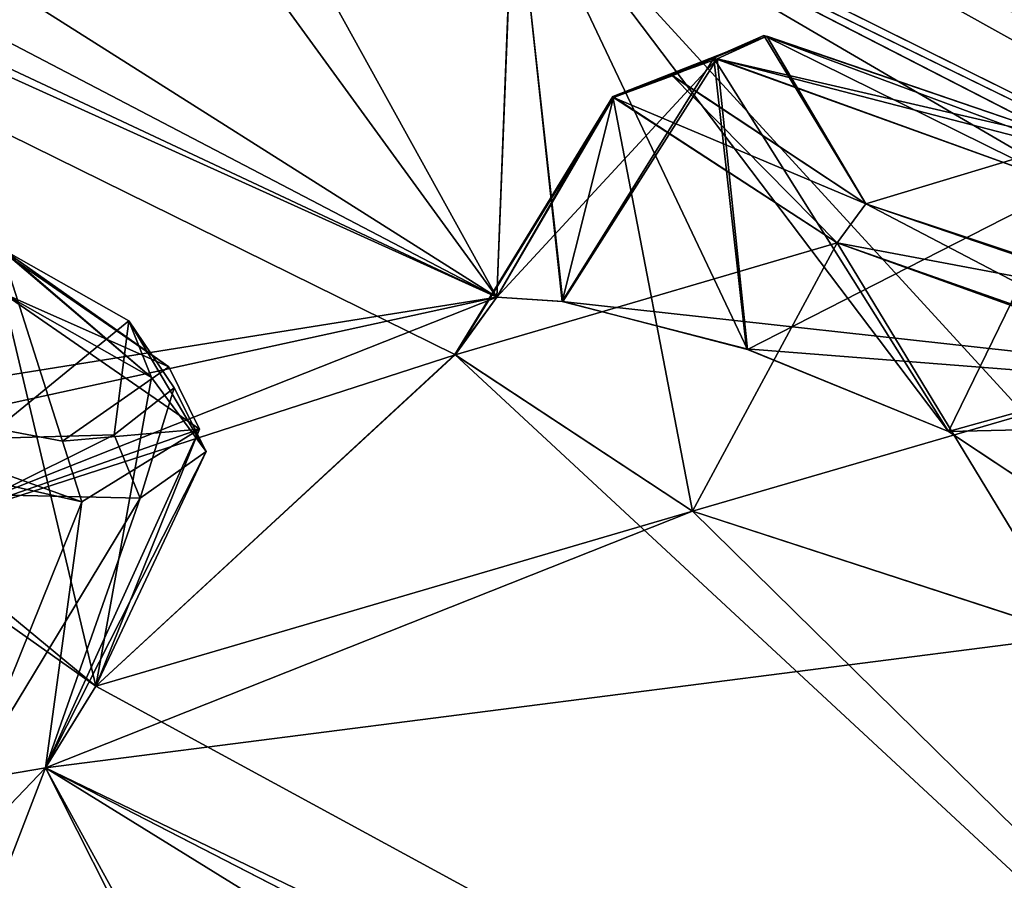
# Model space of a CAD drawing. Units: millimetres. Extents: x -872 to 32, y -60 to 77.
# Drawn here: x -635 to -631, y 55 to 58 of the extents above; entities that cross this region are included whole.
import ezdxf

# ---------------------------------------------------------------- set-up
doc = ezdxf.new("R2010")
doc.units = ezdxf.units.MM
doc.header["$LTSCALE"] = 15.571354
for name, color, linetype in [('442', 7, 'CONTINUOUS'), ('443', 7, 'CONTINUOUS'), ('470', 7, 'CONTINUOUS'), ('471', 7, 'CONTINUOUS'), ('499', 7, 'CONTINUOUS'), ('526', 7, 'CONTINUOUS'), ('542', 7, 'CONTINUOUS'), ('543', 7, 'CONTINUOUS'), ('606', 7, 'CONTINUOUS'), ('620', 7, 'CONTINUOUS'), ('634', 7, 'CONTINUOUS'), ('648', 7, 'CONTINUOUS'), ('716', 7, 'CONTINUOUS'), ('717', 7, 'CONTINUOUS'), ('718', 7, 'CONTINUOUS'), ('817', 7, 'CONTINUOUS'), ('818', 7, 'CONTINUOUS'), ('819', 7, 'CONTINUOUS'), ('936', 7, 'CONTINUOUS')]:
    doc.layers.add(name, color=color, linetype=linetype)

msp = doc.modelspace()

# ---------------------------------------------------------------- linework, layer by layer
at = {"layer": '442', "linetype": 'CONTINUOUS'}
for points in [[(-632.4337, 57.1616, -85.3948), (-631.7072, 56.9745, -84.9197), (-631.8353, 58.1208, -85.5033), (-632.4337, 57.1616, -85.3948)], [(-632.2314, 57.9666, -86.9814), (-632.4337, 57.1616, -85.3948), (-631.8353, 58.1208, -85.5033), (-632.2314, 57.9666, -86.9814)], [(-631.7072, 56.9745, -84.9197), (-630.9107, 56.6481, -84.8978), (-631.8353, 58.1208, -85.5033), (-631.7072, 56.9745, -84.9197)], [(-631.8353, 58.1208, -85.5033), (-630.9107, 56.6481, -84.8978), (-630.4385, 57.6176, -85.0543), (-631.8353, 58.1208, -85.5033)], [(-632.8556, 56.9513, -86.9618), (-632.6912, 57.1784, -85.7607), (-632.2314, 57.9666, -86.9814), (-632.8556, 56.9513, -86.9618)], [(-631.3486, 57.3928, -87.9111), (-632.8556, 56.9513, -86.9618), (-632.2314, 57.9666, -86.9814), (-631.3486, 57.3928, -87.9111)], [(-632.6912, 57.1784, -85.7607), (-632.4337, 57.1616, -85.3948), (-632.2314, 57.9666, -86.9814), (-632.6912, 57.1784, -85.7607)], [(-631.9195, 56.335, -87.9417), (-632.8556, 56.9513, -86.9618), (-631.3486, 57.3928, -87.9111), (-631.9195, 56.335, -87.9417)]]:
    msp.add_3dface(points, dxfattribs=at)
at = {"layer": '443', "linetype": 'CONTINUOUS'}
for points in [[(-630.4385, 57.6176, -85.0543), (-630.9107, 56.6481, -84.8978), (-629.9827, 56.0328, -85.8861), (-630.4385, 57.6176, -85.0543)], [(-631.9195, 56.335, -87.9417), (-631.3486, 57.3928, -87.9111), (-629.9615, 56.9048, -87.4672), (-631.9195, 56.335, -87.9417)], [(-630.4084, 55.8423, -87.4521), (-631.9195, 56.335, -87.9417), (-629.9615, 56.9048, -87.4672), (-630.4084, 55.8423, -87.4521)]]:
    msp.add_3dface(points, dxfattribs=at)
at = {"layer": '470', "linetype": 'CONTINUOUS'}
for points in [[(-629.5494, 57.0285, 4.5458), (-630.9107, 56.6481, 3.3978), (-630.4385, 57.6176, 3.5543), (-629.5494, 57.0285, 4.5458)], [(-631.9195, 56.335, 6.4417), (-630.4065, 55.842, 5.95), (-631.3486, 57.3928, 6.4111), (-631.9195, 56.335, 6.4417)], [(-631.3486, 57.3928, 6.4111), (-630.4065, 55.842, 5.95), (-630.0423, 56.9216, 6.0485), (-631.3486, 57.3928, 6.4111)], [(-629.9827, 56.0327, 4.3864), (-630.9107, 56.6481, 3.3978), (-629.5494, 57.0285, 4.5458), (-629.9827, 56.0327, 4.3864)]]:
    msp.add_3dface(points, dxfattribs=at)
at = {"layer": '471', "linetype": 'CONTINUOUS'}
for points in [[(-632.4312, 57.1613, 3.8919), (-632.6908, 57.1784, 4.2601), (-631.8221, 58.1182, 3.989), (-632.4312, 57.1613, 3.8919)], [(-631.8221, 58.1182, 3.989), (-632.6908, 57.1784, 4.2601), (-632.2336, 57.9695, 5.4724), (-631.8221, 58.1182, 3.989)], [(-631.7021, 56.9728, 3.418), (-632.4312, 57.1613, 3.8919), (-631.8221, 58.1182, 3.989), (-631.7021, 56.9728, 3.418)], [(-630.4385, 57.6176, 3.5543), (-631.7021, 56.9728, 3.418), (-631.8221, 58.1182, 3.989), (-630.4385, 57.6176, 3.5543)], [(-632.8567, 56.9528, 5.4576), (-631.9195, 56.335, 6.4417), (-632.2336, 57.9695, 5.4724), (-632.8567, 56.9528, 5.4576)], [(-632.6908, 57.1784, 4.2601), (-632.8567, 56.9528, 5.4576), (-632.2336, 57.9695, 5.4724), (-632.6908, 57.1784, 4.2601)], [(-631.9195, 56.335, 6.4417), (-631.3486, 57.3928, 6.4111), (-632.2336, 57.9695, 5.4724), (-631.9195, 56.335, 6.4417)], [(-630.4385, 57.6176, 3.5543), (-630.9107, 56.6481, 3.3978), (-631.7021, 56.9728, 3.418), (-630.4385, 57.6176, 3.5543)]]:
    msp.add_3dface(points, dxfattribs=at)
at = {"layer": '499', "linetype": 'CONTINUOUS'}
for points in [[(-634.6391, 57.1949, -92.3017), (-635.0966, 56.227, -92.12), (-634.272, 55.6439, -93.0488), (-634.6391, 57.1949, -92.3017)], [(-634.6391, 57.1949, -92.3017), (-634.272, 55.6439, -93.0488), (-634.0531, 56.8617, -92.7305), (-634.6391, 57.1949, -92.3017)], [(-634.0531, 56.8617, -92.7305), (-634.272, 55.6439, -93.0488), (-633.8367, 56.5693, -93.4266), (-634.0531, 56.8617, -92.7305)], [(-634.272, 55.6439, -93.0488), (-634.471, 55.3219, -94.1148), (-633.8367, 56.5693, -93.4266), (-634.272, 55.6439, -93.0488)], [(-633.8367, 56.5693, -93.4266), (-634.471, 55.3219, -94.1148), (-634.0971, 56.3851, -94.2724), (-633.8367, 56.5693, -93.4266)], [(-634.0971, 56.3851, -94.2724), (-634.7735, 55.2703, -94.4968), (-634.6756, 56.3992, -94.7999), (-634.0971, 56.3851, -94.2724)], [(-634.471, 55.3219, -94.1148), (-634.7735, 55.2703, -94.4968), (-634.0971, 56.3851, -94.2724), (-634.471, 55.3219, -94.1148)]]:
    msp.add_3dface(points, dxfattribs=at)
at = {"layer": '526', "linetype": 'CONTINUOUS'}
for points in [[(-633.8636, 56.6582, 11.6738), (-635.0966, 56.227, 10.62), (-634.6391, 57.1949, 10.8017), (-633.8636, 56.6582, 11.6738)], [(-635.7358, 56.6884, 13.4286), (-634.7724, 55.2704, 12.9957), (-634.3271, 56.3707, 13.0461), (-635.7358, 56.6884, 13.4286)], [(-634.2722, 55.6444, 11.5474), (-635.0966, 56.227, 10.62), (-633.8636, 56.6582, 11.6738), (-634.2722, 55.6444, 11.5474)], [(-634.4708, 55.3219, 12.6146), (-634.2722, 55.6444, 11.5474), (-633.8636, 56.6582, 11.6738), (-634.4708, 55.3219, 12.6146)], [(-634.3271, 56.3707, 13.0461), (-634.4708, 55.3219, 12.6146), (-633.8636, 56.6582, 11.6738), (-634.3271, 56.3707, 13.0461)], [(-634.7724, 55.2704, 12.9957), (-634.4708, 55.3219, 12.6146), (-634.3271, 56.3707, 13.0461), (-634.7724, 55.2704, 12.9957)]]:
    msp.add_3dface(points, dxfattribs=at)
at = {"layer": '542', "linetype": 'CONTINUOUS'}
for points in [[(-629.6821, 58.6392, -13.5669), (-628.1093, 57.873, -13.9533), (-632.3731, 60.6091, -22.762), (-629.6821, 58.6392, -13.5669)], [(-632.3731, 60.6091, -22.762), (-628.1093, 57.873, -13.9533), (-627.2929, 57.7657, -18.4685), (-632.3731, 60.6091, -22.762)], [(-632.6908, 57.1784, 4.2601), (-639.0508, 60.1651, 1.1639), (-640.2666, 60.6068, 0.9693), (-632.6908, 57.1784, 4.2601)], [(-632.8567, 56.9528, 5.4576), (-632.6908, 57.1784, 4.2601), (-640.2666, 60.6068, 0.9693), (-632.8567, 56.9528, 5.4576)], [(-634.2722, 55.6444, 11.5474), (-632.8567, 56.9528, 5.4576), (-640.2666, 60.6068, 0.9693), (-634.2722, 55.6444, 11.5474)], [(-635.0966, 56.227, 10.62), (-634.2722, 55.6444, 11.5474), (-640.2666, 60.6068, 0.9693), (-635.0966, 56.227, 10.62)], [(-637.4599, 59.6714, 0.9877), (-639.0508, 60.1651, 1.1639), (-632.6908, 57.1784, 4.2601), (-637.4599, 59.6714, 0.9877)], [(-634.6475, 59.8684, -5.3397), (-636.7651, 59.7566, -0.532), (-632.6908, 57.1784, 4.2601), (-634.6475, 59.8684, -5.3397)], [(-633.9576, 59.4691, -4.6609), (-634.6475, 59.8684, -5.3397), (-632.6908, 57.1784, 4.2601), (-633.9576, 59.4691, -4.6609)], [(-636.7651, 59.7566, -0.532), (-637.4599, 59.6714, 0.9877), (-632.6908, 57.1784, 4.2601), (-636.7651, 59.7566, -0.532)], [(-632.6236, 58.9163, -4.7439), (-633.9576, 59.4691, -4.6609), (-632.6908, 57.1784, 4.2601), (-632.6236, 58.9163, -4.7439)], [(-632.6236, 58.9163, -4.7439), (-632.6908, 57.1784, 4.2601), (-632.4312, 57.1613, 3.8919), (-632.6236, 58.9163, -4.7439)], [(-632.3746, 58.836, -4.9196), (-632.6236, 58.9163, -4.7439), (-627.1713, 56.2527, -3.7632), (-632.3746, 58.836, -4.9196)], [(-632.6236, 58.9163, -4.7439), (-628.664, 56.6011, -1.491), (-628.3225, 56.7089, -3.1505), (-632.6236, 58.9163, -4.7439)], [(-628.664, 56.6011, -1.491), (-632.6236, 58.9163, -4.7439), (-629.9827, 56.0327, 4.3864), (-628.664, 56.6011, -1.491)], [(-632.6236, 58.9163, -4.7439), (-628.3225, 56.7089, -3.1505), (-627.1713, 56.2527, -3.7632), (-632.6236, 58.9163, -4.7439)], [(-632.6236, 58.9163, -4.7439), (-630.9107, 56.6481, 3.3978), (-629.9827, 56.0327, 4.3864), (-632.6236, 58.9163, -4.7439)], [(-630.9107, 56.6481, 3.3978), (-632.6236, 58.9163, -4.7439), (-631.7021, 56.9728, 3.418), (-630.9107, 56.6481, 3.3978)], [(-632.6236, 58.9163, -4.7439), (-632.4312, 57.1613, 3.8919), (-631.7021, 56.9728, 3.418), (-632.6236, 58.9163, -4.7439)], [(-631.7531, 58.8039, -6.521), (-632.3746, 58.836, -4.9196), (-627.1713, 56.2527, -3.7632), (-631.7531, 58.8039, -6.521)], [(-630.1987, 58.7325, -11.8647), (-631.7531, 58.8039, -6.521), (-627.1713, 56.2527, -3.7632), (-630.1987, 58.7325, -11.8647)], [(-632.8567, 56.9528, 5.4576), (-634.2722, 55.6444, 11.5474), (-627.4411, 51.9288, 14.7216), (-632.8567, 56.9528, 5.4576)], [(-631.9195, 56.335, 6.4417), (-632.8567, 56.9528, 5.4576), (-627.4411, 51.9288, 14.7216), (-631.9195, 56.335, 6.4417)], [(-630.4065, 55.842, 5.95), (-631.9195, 56.335, 6.4417), (-627.4411, 51.9288, 14.7216), (-630.4065, 55.842, 5.95)], [(-634.2722, 55.6444, 11.5474), (-634.4708, 55.3219, 12.6146), (-627.4411, 51.9288, 14.7216), (-634.2722, 55.6444, 11.5474)], [(-634.4708, 55.3219, 12.6146), (-634.7724, 55.2704, 12.9957), (-635.856, 51.723, 20.7279), (-634.4708, 55.3219, 12.6146)], [(-631.1043, 49.1918, 22.7597), (-634.4708, 55.3219, 12.6146), (-635.856, 51.723, 20.7279), (-631.1043, 49.1918, 22.7597)], [(-634.4708, 55.3219, 12.6146), (-628.3205, 51.5178, 16.6617), (-627.9898, 51.9833, 15.1862), (-634.4708, 55.3219, 12.6146)], [(-628.3205, 51.5178, 16.6617), (-634.4708, 55.3219, 12.6146), (-631.1043, 49.1918, 22.7597), (-628.3205, 51.5178, 16.6617)], [(-634.4708, 55.3219, 12.6146), (-627.9898, 51.9833, 15.1862), (-627.4411, 51.9288, 14.7216), (-634.4708, 55.3219, 12.6146)]]:
    msp.add_3dface(points, dxfattribs=at)
at = {"layer": '543', "linetype": 'CONTINUOUS'}
for points in [[(-639.0508, 60.1651, -82.6639), (-632.6912, 57.1784, -85.7607), (-640.266, 60.6065, -82.4696), (-639.0508, 60.1651, -82.6639)], [(-632.6912, 57.1784, -85.7607), (-636.6836, 56.5405, -92.5542), (-640.266, 60.6065, -82.4696), (-632.6912, 57.1784, -85.7607)], [(-639.0508, 60.1651, -82.6639), (-637.4599, 59.6714, -82.4878), (-632.6912, 57.1784, -85.7607), (-639.0508, 60.1651, -82.6639)], [(-637.4599, 59.6714, -82.4878), (-632.6228, 58.916, -76.7557), (-632.6912, 57.1784, -85.7607), (-637.4599, 59.6714, -82.4878)], [(-632.6228, 58.916, -76.7557), (-632.4337, 57.1616, -85.3948), (-632.6912, 57.1784, -85.7607), (-632.6228, 58.916, -76.7557)], [(-632.6228, 58.916, -76.7557), (-632.3747, 58.836, -76.5805), (-627.1707, 56.2525, -77.7368), (-632.6228, 58.916, -76.7557)], [(-632.6228, 58.916, -76.7557), (-627.1707, 56.2525, -77.7368), (-628.3245, 56.7094, -78.3519), (-632.6228, 58.916, -76.7557)], [(-632.6228, 58.916, -76.7557), (-628.3245, 56.7094, -78.3519), (-632.4337, 57.1616, -85.3948), (-632.6228, 58.916, -76.7557)], [(-629.2274, 58.1188, -70.8709), (-627.6547, 57.373, -70.4958), (-632.3747, 58.836, -76.5805), (-629.2274, 58.1188, -70.8709)], [(-629.2274, 58.1188, -70.8709), (-632.3747, 58.836, -76.5805), (-631.7524, 58.8029, -74.984), (-629.2274, 58.1188, -70.8709)], [(-632.3747, 58.836, -76.5805), (-627.6547, 57.373, -70.4958), (-627.1707, 56.2525, -77.7368), (-632.3747, 58.836, -76.5805)], [(-630.1984, 58.7321, -69.6371), (-629.2274, 58.1188, -70.8709), (-631.7524, 58.8029, -74.984), (-630.1984, 58.7321, -69.6371)], [(-632.6912, 57.1784, -85.7607), (-635.909, 56.4766, -92.1104), (-636.6836, 56.5405, -92.5542), (-632.6912, 57.1784, -85.7607)], [(-632.6912, 57.1784, -85.7607), (-635.0966, 56.227, -92.12), (-635.909, 56.4766, -92.1104), (-632.6912, 57.1784, -85.7607)], [(-632.6912, 57.1784, -85.7607), (-632.8556, 56.9513, -86.9618), (-635.0966, 56.227, -92.12), (-632.6912, 57.1784, -85.7607)], [(-628.3245, 56.7094, -78.3519), (-631.7072, 56.9745, -84.9197), (-632.4337, 57.1616, -85.3948), (-628.3245, 56.7094, -78.3519)], [(-628.3245, 56.7094, -78.3519), (-630.9107, 56.6481, -84.8978), (-631.7072, 56.9745, -84.9197), (-628.3245, 56.7094, -78.3519)], [(-635.0966, 56.227, -92.12), (-632.8556, 56.9513, -86.9618), (-634.272, 55.6439, -93.0488), (-635.0966, 56.227, -92.12)], [(-632.8556, 56.9513, -86.9618), (-631.9195, 56.335, -87.9417), (-634.272, 55.6439, -93.0488), (-632.8556, 56.9513, -86.9618)], [(-630.9107, 56.6481, -84.8978), (-628.3245, 56.7094, -78.3519), (-629.9827, 56.0328, -85.8861), (-630.9107, 56.6481, -84.8978)], [(-631.9195, 56.335, -87.9417), (-630.4084, 55.8423, -87.4521), (-634.471, 55.3219, -94.1148), (-631.9195, 56.335, -87.9417)], [(-631.9195, 56.335, -87.9417), (-634.471, 55.3219, -94.1148), (-634.272, 55.6439, -93.0488), (-631.9195, 56.335, -87.9417)], [(-634.471, 55.3219, -94.1148), (-630.4084, 55.8423, -87.4521), (-627.4414, 51.9288, -96.2218), (-634.471, 55.3219, -94.1148)], [(-634.7735, 55.2703, -94.4968), (-634.471, 55.3219, -94.1148), (-637.2154, 52.4478, -101.4602), (-634.7735, 55.2703, -94.4968)], [(-637.2154, 52.4478, -101.4602), (-634.471, 55.3219, -94.1148), (-631.4735, 49.3897, -104.1362), (-637.2154, 52.4478, -101.4602)], [(-634.471, 55.3219, -94.1148), (-627.4414, 51.9288, -96.2218), (-627.9878, 51.9835, -96.6838), (-634.471, 55.3219, -94.1148)], [(-634.471, 55.3219, -94.1148), (-627.9878, 51.9835, -96.6838), (-631.4735, 49.3897, -104.1362), (-634.471, 55.3219, -94.1148)]]:
    msp.add_3dface(points, dxfattribs=at)
at = {"layer": '606', "linetype": 'CONTINUOUS'}
for points in [[(-631.6386, 58.2106, -85.6734), (-631.2366, 57.5466, -87.7624), (-631.9998, 58.051, -86.9548), (-631.6386, 58.2106, -85.6734)], [(-630.4178, 57.7942, -85.2864), (-631.2366, 57.5466, -87.7624), (-631.6386, 58.2106, -85.6734), (-630.4178, 57.7942, -85.2864)], [(-630.0215, 57.1437, -87.3756), (-631.2366, 57.5466, -87.7624), (-630.4178, 57.7942, -85.2864), (-630.0215, 57.1437, -87.3756)]]:
    msp.add_3dface(points, dxfattribs=at)
at = {"layer": '620', "linetype": 'CONTINUOUS'}
for points in [[(-632.0016, 58.0536, 5.447), (-631.2366, 57.5466, 6.2624), (-631.6269, 58.2087, 4.161), (-632.0016, 58.0536, 5.447)], [(-631.6269, 58.2087, 4.161), (-631.2366, 57.5466, 6.2624), (-630.4178, 57.7942, 3.7864), (-631.6269, 58.2087, 4.161)], [(-630.4178, 57.7942, 3.7864), (-631.2366, 57.5466, 6.2624), (-630.093, 57.1564, 5.946), (-630.4178, 57.7942, 3.7864)]]:
    msp.add_3dface(points, dxfattribs=at)
at = {"layer": '634', "linetype": 'CONTINUOUS'}
for points in [[(-634.7106, 56.6208, -94.6937), (-634.6451, 57.3704, -92.5533), (-634.1429, 57.0853, -92.9202), (-634.7106, 56.6208, -94.6937)], [(-634.2004, 56.635, -94.2397), (-634.7106, 56.6208, -94.6937), (-634.1429, 57.0853, -92.9202), (-634.2004, 56.635, -94.2397)], [(-633.9641, 56.821, -93.5151), (-634.2004, 56.635, -94.2397), (-634.1429, 57.0853, -92.9202), (-633.9641, 56.821, -93.5151)]]:
    msp.add_3dface(points, dxfattribs=at)
at = {"layer": '648', "linetype": 'CONTINUOUS'}
for points in [[(-634.4043, 56.6108, 12.9749), (-634.6451, 57.3704, 11.0533), (-635.6385, 56.8439, 13.3059), (-634.4043, 56.6108, 12.9749)], [(-633.9846, 56.9034, 11.7986), (-634.6451, 57.3704, 11.0533), (-634.4043, 56.6108, 12.9749), (-633.9846, 56.9034, 11.7986)]]:
    msp.add_3dface(points, dxfattribs=at)
at = {"layer": '716', "linetype": 'CONTINUOUS'}
for points in [[(-630.0423, 56.9216, 6.0485), (-631.2366, 57.5466, 6.2624), (-631.3486, 57.3928, 6.4111), (-630.0423, 56.9216, 6.0485)], [(-631.2366, 57.5466, 6.2624), (-630.0423, 56.9216, 6.0485), (-630.093, 57.1564, 5.946), (-631.2366, 57.5466, 6.2624)]]:
    msp.add_3dface(points, dxfattribs=at)
at = {"layer": '717', "linetype": 'CONTINUOUS'}
for points in [[(-631.8221, 58.1182, 3.989), (-632.2336, 57.9695, 5.4724), (-631.6269, 58.2087, 4.161), (-631.8221, 58.1182, 3.989)], [(-632.2336, 57.9695, 5.4724), (-632.0016, 58.0536, 5.447), (-631.6269, 58.2087, 4.161), (-632.2336, 57.9695, 5.4724)], [(-631.8221, 58.1182, 3.989), (-631.6269, 58.2087, 4.161), (-630.4178, 57.7942, 3.7864), (-631.8221, 58.1182, 3.989)], [(-630.4385, 57.6176, 3.5543), (-631.8221, 58.1182, 3.989), (-630.3976, 57.7489, 3.635), (-630.4385, 57.6176, 3.5543)], [(-631.8221, 58.1182, 3.989), (-630.4178, 57.7942, 3.7864), (-630.3976, 57.7489, 3.635), (-631.8221, 58.1182, 3.989)], [(-632.2336, 57.9695, 5.4724), (-631.3486, 57.3928, 6.4111), (-632.0016, 58.0536, 5.447), (-632.2336, 57.9695, 5.4724)], [(-631.2366, 57.5466, 6.2624), (-632.0016, 58.0536, 5.447), (-631.3486, 57.3928, 6.4111), (-631.2366, 57.5466, 6.2624)]]:
    msp.add_3dface(points, dxfattribs=at)
at = {"layer": '718', "linetype": 'CONTINUOUS'}
for points in [[(-634.6451, 57.3704, 11.0533), (-633.9846, 56.9034, 11.7986), (-634.6087, 57.335, 10.8918), (-634.6451, 57.3704, 11.0533)], [(-633.9846, 56.9034, 11.7986), (-634.6391, 57.1949, 10.8017), (-634.6087, 57.335, 10.8918), (-633.9846, 56.9034, 11.7986)], [(-633.8636, 56.6582, 11.6738), (-634.6391, 57.1949, 10.8017), (-633.9846, 56.9034, 11.7986), (-633.8636, 56.6582, 11.6738)], [(-633.8636, 56.6582, 11.6738), (-633.9846, 56.9034, 11.7986), (-634.4043, 56.6108, 12.9749), (-633.8636, 56.6582, 11.6738)], [(-634.3271, 56.3707, 13.0461), (-635.6385, 56.8439, 13.3059), (-635.7358, 56.6884, 13.4286), (-634.3271, 56.3707, 13.0461)], [(-634.3271, 56.3707, 13.0461), (-634.4043, 56.6108, 12.9749), (-635.6385, 56.8439, 13.3059), (-634.3271, 56.3707, 13.0461)], [(-634.3271, 56.3707, 13.0461), (-633.8636, 56.6582, 11.6738), (-634.4043, 56.6108, 12.9749), (-634.3271, 56.3707, 13.0461)]]:
    msp.add_3dface(points, dxfattribs=at)
at = {"layer": '817', "linetype": 'CONTINUOUS'}
for points in [[(-634.6451, 57.3704, -92.5533), (-634.0531, 56.8617, -92.7305), (-634.1429, 57.0853, -92.9202), (-634.6451, 57.3704, -92.5533)], [(-634.0531, 56.8617, -92.7305), (-634.6451, 57.3704, -92.5533), (-634.6087, 57.335, -92.3918), (-634.0531, 56.8617, -92.7305)], [(-634.6391, 57.1949, -92.3017), (-634.0531, 56.8617, -92.7305), (-634.6087, 57.335, -92.3918), (-634.6391, 57.1949, -92.3017)], [(-634.0531, 56.8617, -92.7305), (-633.8367, 56.5693, -93.4266), (-634.1429, 57.0853, -92.9202), (-634.0531, 56.8617, -92.7305)], [(-633.8367, 56.5693, -93.4266), (-633.9641, 56.821, -93.5151), (-634.1429, 57.0853, -92.9202), (-633.8367, 56.5693, -93.4266)], [(-634.0971, 56.3851, -94.2724), (-634.2004, 56.635, -94.2397), (-633.9641, 56.821, -93.5151), (-634.0971, 56.3851, -94.2724)], [(-633.8367, 56.5693, -93.4266), (-634.0971, 56.3851, -94.2724), (-633.9641, 56.821, -93.5151), (-633.8367, 56.5693, -93.4266)], [(-634.6756, 56.3992, -94.7999), (-634.7106, 56.6208, -94.6937), (-634.2004, 56.635, -94.2397), (-634.6756, 56.3992, -94.7999)], [(-634.0971, 56.3851, -94.2724), (-634.6756, 56.3992, -94.7999), (-634.2004, 56.635, -94.2397), (-634.0971, 56.3851, -94.2724)]]:
    msp.add_3dface(points, dxfattribs=at)
at = {"layer": '818', "linetype": 'CONTINUOUS'}
for points in [[(-631.8353, 58.1208, -85.5033), (-631.6386, 58.2106, -85.6734), (-631.9998, 58.051, -86.9548), (-631.8353, 58.1208, -85.5033)], [(-631.8353, 58.1208, -85.5033), (-630.4385, 57.6176, -85.0543), (-631.6386, 58.2106, -85.6734), (-631.8353, 58.1208, -85.5033)], [(-631.6386, 58.2106, -85.6734), (-630.4385, 57.6176, -85.0543), (-630.3976, 57.7489, -85.135), (-631.6386, 58.2106, -85.6734)], [(-630.4178, 57.7942, -85.2864), (-631.6386, 58.2106, -85.6734), (-630.3976, 57.7489, -85.135), (-630.4178, 57.7942, -85.2864)], [(-632.2314, 57.9666, -86.9814), (-631.8353, 58.1208, -85.5033), (-631.9998, 58.051, -86.9548), (-632.2314, 57.9666, -86.9814)], [(-631.2366, 57.5466, -87.7624), (-632.2314, 57.9666, -86.9814), (-631.9998, 58.051, -86.9548), (-631.2366, 57.5466, -87.7624)], [(-632.2314, 57.9666, -86.9814), (-631.2366, 57.5466, -87.7624), (-631.3486, 57.3928, -87.9111), (-632.2314, 57.9666, -86.9814)]]:
    msp.add_3dface(points, dxfattribs=at)
at = {"layer": '819', "linetype": 'CONTINUOUS'}
for points in [[(-631.2366, 57.5466, -87.7624), (-630.0215, 57.1437, -87.3756), (-631.3486, 57.3928, -87.9111), (-631.2366, 57.5466, -87.7624)], [(-629.9615, 56.9048, -87.4672), (-631.3486, 57.3928, -87.9111), (-630.0215, 57.1437, -87.3756), (-629.9615, 56.9048, -87.4672)]]:
    msp.add_3dface(points, dxfattribs=at)
at = {"layer": '936', "linetype": 'CONTINUOUS'}
msp.add_3dface([(-632.3731, 60.6091, -22.762), (-627.2929, 57.7657, -18.4685), (-630.1877, 59.3251, -21.1492), (-632.3731, 60.6091, -22.762)], dxfattribs=at)

doc.saveas('drawing.dxf')
